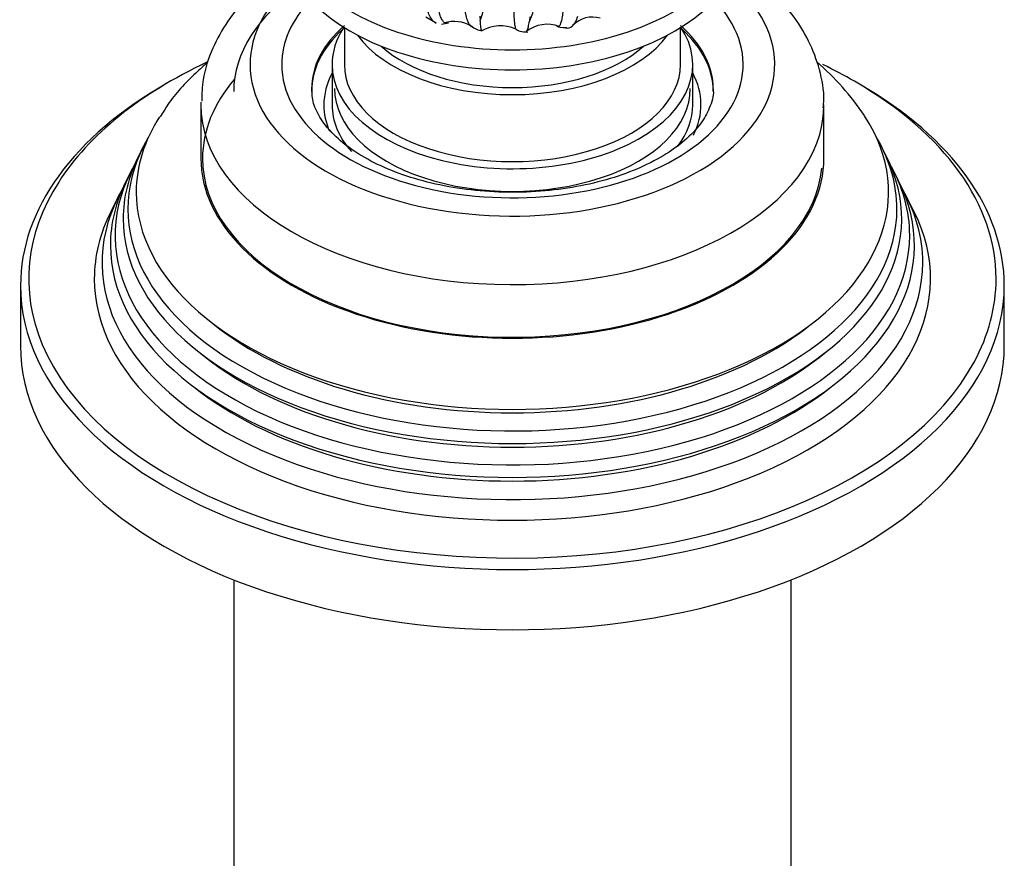
# Model space of a CAD drawing. Units: millimetres. Extents: x -389 to 1745, y 0 to 1382.
# Drawn here: x -77 to -17, y 86 to 137 of the extents above; entities that cross this region are included whole.
import ezdxf

# ---------------------------------------------------------------- set-up
doc = ezdxf.new("R2010")
doc.units = ezdxf.units.MM
for name, color, linetype in [('2777', 7, 'Continuous'), ('456', 7, 'Continuous'), ('46501', 7, 'Continuous'), ('47397', 7, 'Continuous'), ('59955', 7, 'Continuous'), ('75265', 7, 'Continuous'), ('Défaut', 7, 'Continuous')]:
    doc.layers.add(name, color=color, linetype=linetype)

# ---------------------------------------------------------------- blocks, each defined once
blk = doc.blocks.new('SE2')
at = {"layer": '2777', "color": 7, "linetype": 'Continuous'}
for p, q in [((-65.852, 132.183), (-65.852, 128.917)), ((-27.852, 128.917), (-27.852, 132.183))]:
    blk.add_line(p, q, dxfattribs=at)
for centre, major_axis, start_param, end_param in [((-46.852, 134.632), (-16, 0), 5.689517, 6.283185), ((-46.852, 134.632), (-16, 0), 0, 3.735261), ((-46.852, 134.632), (-14.073, 0), 5.779384, 6.283185), ((-46.852, 134.632), (-14.073, 0), 0, 3.645394), ((-46.852, 133.144), (-12.25, 0), 5.703682, 6.283185), ((-46.852, 133.144), (-12.25, 0), 3.142358, 3.721096), ((-46.852, 132.999), (-12.25, 0), 5.718867, 6.283185), ((-46.852, 132.999), (-12.25, 0), 3.141593, 3.705911), ((-46.852, 133.144), (-12.25, 0), 0, 0.008073), ((-46.852, 132.183), (-19, 0), 6.26853, 6.283185), ((-46.852, 132.183), (-19, 0), 0, 3.128214), ((-46.852, 132.183), (-19, 0), 3.128214, 3.141593), ((-46.852, 128.917), (-19, 0), 0, 3.141593)]:
    blk.add_ellipse(centre, major_axis=major_axis, ratio=0.57735, start_param=start_param, end_param=end_param, dxfattribs=at)
for points, knots in [([(-60.434, 140.843), (-60.608, 140.73), (-61.452, 140.161), (-62.815, 139.034), (-64.213, 137.384), (-65.197, 135.614), (-65.755, 133.91), (-65.792, 132.879), (-65.803, 132.392)], [0.6836353, 0.6836353, 0.6836353, 0.6836353, 0.7008933, 0.7689275, 0.8364051, 0.8950544, 0.9579897, 1, 1, 1, 1]), ([(-27.896, 131.992), (-27.878, 132.168), (-27.805, 132.902), (-28.082, 134.343), (-28.728, 136.098), (-29.778, 137.762), (-31.165, 139.284), (-32.454, 140.309), (-33.183, 140.785), (-33.301, 140.86)], [0, 0, 0, 0, 0.0433134, 0.2100268, 0.3758482, 0.5445651, 0.7191142, 0.9001175, 0.933874, 0.933874, 0.933874, 0.933874]), ([(-34.618, 133.15), (-34.612, 133.111), (-34.559, 132.741), (-34.77, 132.04), (-35.331, 131.009), (-36.272, 130.006), (-37.595, 129.055), (-39.222, 128.234), (-41.109, 127.574), (-43.197, 127.105), (-45.418, 126.849), (-47.693, 126.819), (-49.94, 127.017), (-52.077, 127.434), (-54.027, 128.05), (-55.72, 128.831), (-57.097, 129.733), (-58.126, 130.705), (-58.777, 131.68), (-59.08, 132.487), (-59.069, 132.922), (-59.06, 133.102)], [0, 0, 0, 0, 0.006625, 0.072785, 0.127274, 0.185528, 0.241641, 0.297364, 0.353182, 0.40931, 0.465714, 0.522281, 0.578874, 0.635312, 0.691445, 0.747149, 0.802372, 0.857281, 0.912354, 0.96897, 1, 1, 1, 1])]:
    blk.add_open_spline(points, degree=3, knots=knots, dxfattribs=at)
at = {"layer": '456', "color": 7, "linetype": 'Continuous'}
for p, q in [((-63.852, 103.215), (-63.852, 57.474)), ((-29.852, 57.474), (-29.852, 103.215))]:
    blk.add_line(p, q, dxfattribs=at)
blk.add_ellipse((-46.852, 132.999), major_axis=(-17, 0), ratio=0.57735, start_param=5.580167, end_param=6.283185, dxfattribs=at)
at = {"layer": '46501', "color": 7, "linetype": 'Continuous'}
for p, q in [((-57.102, 136.883), (-57.102, 134.632)), ((-36.602, 134.632), (-36.602, 136.883))]:
    blk.add_line(p, q, dxfattribs=at)
for centre, major_axis, start_param, end_param in [((-46.852, 143.614), (-14, 0), 0, 3.141593), ((-46.852, 142.389), (-14, 0), 0, 3.141593), ((-46.852, 138.715), (-10.25, 0), 0.396952, 2.744641), ((-46.852, 138.715), (-9.5, 0), 0.570002, 2.57159), ((-46.852, 134.632), (-10.25, 0), 0, 3.141593), ((-46.852, 133.163), (-10.85, 0), 0, 3.141593)]:
    blk.add_ellipse(centre, major_axis=major_axis, ratio=0.57735, start_param=start_param, end_param=end_param, dxfattribs=at)
at = {"layer": '47397', "color": 7, "linetype": 'Continuous'}
for p, q in [((-57.852, 134.632), (-57.852, 132.183)), ((-35.852, 132.183), (-35.852, 134.632))]:
    blk.add_line(p, q, dxfattribs=at)
for centre, major_axis, start_param, end_param in [((-46.852, 134.632), (-11, 0), 0, 3.512998), ((-46.852, 134.632), (-11, 0), 5.922799, 6.283185), ((-46.852, 132.183), (-11.5, 0), 5.987222, 6.283185), ((-46.852, 132.183), (-11.5, 0), 2.85944, 3.437556), ((-46.852, 132.183), (-11.5, 0), 0, 0.246699), ((-46.852, 132.183), (-11, 0), 0, 0.467069), ((-46.852, 132.183), (-11, 0), 2.729303, 3.141593)]:
    blk.add_ellipse(centre, major_axis=major_axis, ratio=0.57735, start_param=start_param, end_param=end_param, dxfattribs=at)
at = {"layer": '59955', "color": 7, "linetype": 'Continuous'}
for p, q in [((-69.383, 129.587), (-69.66, 129.034)), ((-24.045, 129.034), (-24.322, 129.587)), ((-70.133, 128.089), (-70.408, 127.539)), ((-23.297, 127.539), (-23.572, 128.089)), ((-70.897, 126.562), (-71.351, 125.654)), ((-22.354, 125.654), (-22.808, 126.562)), ((-76.852, 121.16), (-76.852, 117.486)), ((-16.852, 117.486), (-16.852, 121.16))]:
    blk.add_line(p, q, dxfattribs=at)
blk.add_arc((-39.379, 122.033), 16.911, 34.1783, 48.97873, dxfattribs=at)
for centre, major_axis, start_param, end_param in [((-46.852, 121.568), (29.5, 0), 2.254289, 2.787712), ((-46.852, 121.568), (29.5, 0), 0.785398, 0.873685), ((-46.852, 121.16), (-30, 0), 5.489419, 6.283185), ((-46.852, 128.917), (-18.9, 0), 5.825069, 6.283185), ((-46.852, 121.568), (29.5, 0), 0, 0.785398), ((-46.852, 121.16), (-30, 0), 3.141593, 3.926991), ((-46.852, 126.855), (-22.944, 0), 0, 3.500902), ((-46.852, 126.855), (-22.944, 0), 5.928725, 6.283185), ((-46.852, 125.83), (23.452, 0), 2.81483, 6.283185), ((-46.852, 125.83), (23.452, 0), 0, 0.326763), ((-46.852, 124.207), (24.232, 0), 2.825069, 6.283185), ((-46.852, 125.23), (-23.74, 0), 6.002006, 6.283185), ((-46.852, 125.23), (-23.74, 0), 0, 3.422772), ((-46.852, 128.917), (-18.9, 0), 0, 3.08625), ((-46.852, 124.207), (24.232, 0), 0, 0.316523), ((-46.852, 121.568), (29.5, 0), 2.787712, 3.379071), ((-46.852, 123.611), (-24.518, 0), 6.002006, 6.283185), ((-46.852, 123.611), (-24.518, 0), 0, 3.422772), ((-46.852, 122.552), (25.027, 0), 2.825034, 6.283185), ((-46.852, 122.552), (25.027, 0), 0, 0.316559), ((-46.852, 121.568), (-25.5, 0), 6.002006, 6.283185), ((-46.852, 121.568), (-25.5, 0), 0, 3.422772), ((-46.852, 121.568), (29.5, 0), 5.980154, 6.283185), ((-46.852, 121.16), (-30, 0), 0, 3.141593), ((-46.852, 126.326), (22.4, 0), 3.760836, 5.663942), ((-46.852, 117.486), (-30, 0), 0, 3.141593), ((-46.852, 121.568), (29.5, 0), 3.379071, 5.980154), ((-46.852, 124.693), (23.2, 0), 3.744233, 5.680545), ((-46.852, 123.06), (23.95, 0), 3.763961, 5.660817)]:
    blk.add_ellipse(centre, major_axis=major_axis, ratio=0.57735, start_param=start_param, end_param=end_param, dxfattribs=at)
blk.add_open_spline([(-65.457, 134.751), (-65.699, 134.544), (-66.588, 133.742), (-67.622, 132.628), (-68.164, 131.716), (-68.327, 131.438)], degree=3, knots=[0.8752307, 0.8752307, 0.8752307, 0.8752307, 0.9015999, 0.9744278, 1, 1, 1, 1], dxfattribs=at)
at = {"layer": '75265', "color": 7, "linetype": 'Continuous'}
for p, q in [((-52.131, 137.551), (-51.51, 137.185)), ((-48.835, 137.594), (-48.811, 137.325)), ((-45.791, 137.538), (-45.813, 137.269))]:
    blk.add_line(p, q, dxfattribs=at)
for centre, radius, start, end in [((-41.981, 135.887), 1.64, 72.67914, 136.06322), ((-51.311, 139.124), 2.024, 273.67286, 286.09467), ((-50.399, 135.291), 1.971, 58.65989, 107.55776), ((-48.672, 137.657), 0.945, 224.21517, 268.83232), ((-47.573, 134.745), 2.255, 65.38941, 121.51126), ((-44.703, 134.955), 2.135, 70.17681, 127.64142)]:
    blk.add_arc(centre, radius, start, end, dxfattribs=at)
for points, knots in [([(-48.811, 137.325), (-48.721, 137.568), (-48.641, 137.834), (-48.547, 138.273), (-48.521, 138.427), (-48.481, 138.744), (-48.468, 138.908), (-48.457, 139.246), (-48.459, 139.421), (-48.459, 139.767), (-48.459, 140.287), (-48.459, 142.191), (-48.459, 146.693), (-48.459, 156.388), (-48.459, 164.698), (-48.459, 170.238)], [0, 0, 0, 0, 0.03125, 0.03125, 0.046875, 0.046875, 0.0625, 0.0625, 0.078125, 0.078125, 0.09375, 0.125, 0.25, 0.5, 1, 1, 1, 1]), ([(-45.813, 137.269), (-45.697, 137.525), (-45.594, 137.801), (-45.477, 138.254), (-45.444, 138.411), (-45.395, 138.734), (-45.379, 138.899), (-45.365, 139.239), (-45.368, 139.414), (-45.368, 139.76), (-45.368, 140.279), (-45.368, 142.184), (-45.368, 146.685), (-45.368, 156.38), (-45.368, 164.69), (-45.368, 170.231)], [0, 0, 0, 0, 0.03125, 0.03125, 0.046875, 0.046875, 0.0625, 0.0625, 0.078125, 0.078125, 0.09375, 0.125, 0.25, 0.5, 1, 1, 1, 1]), ([(-51.506, 137.143), (-51.543, 137.161), (-51.579, 137.184), (-51.678, 137.262), (-51.739, 137.329), (-51.849, 137.495), (-51.9, 137.592), (-52.035, 137.928), (-52.106, 138.215), (-52.175, 138.711), (-52.193, 138.888), (-52.217, 139.265), (-52.223, 139.465), (-52.223, 139.675)], [0.1826869, 0.1826869, 0.1826869, 0.1826869, 0.25, 0.25, 0.375, 0.375, 0.5, 0.5, 0.75, 0.75, 0.875, 0.875, 1, 1, 1, 1]), ([(-50.968, 137.179), (-50.996, 137.193), (-51.023, 137.213), (-51.094, 137.281), (-51.136, 137.341), (-51.214, 137.495), (-51.25, 137.587), (-51.314, 137.802), (-51.342, 137.924), (-51.392, 138.199), (-51.413, 138.353), (-51.463, 138.846), (-51.48, 139.222), (-51.48, 139.646)], [0.1770843, 0.1770843, 0.1770843, 0.1770843, 0.25, 0.25, 0.375, 0.375, 0.5, 0.5, 0.625, 0.625, 0.75, 0.75, 1, 1, 1, 1]), ([(-49.866, 139.396), (-49.866, 138.972), (-49.847, 138.596), (-49.792, 138.102), (-49.769, 137.948), (-49.715, 137.672), (-49.684, 137.55), (-49.613, 137.334), (-49.574, 137.241), (-49.491, 137.092), (-49.447, 137.035), (-49.401, 136.992)], [0, 0, 0, 0, 0.25, 0.25, 0.375, 0.375, 0.5, 0.5, 0.625, 0.625, 0.7402881, 0.7402881, 0.7402881, 0.7402881]), ([(-43.718, 139.411), (-43.718, 138.987), (-43.728, 138.612), (-43.757, 138.121), (-43.77, 137.968), (-43.798, 137.696), (-43.815, 137.575), (-43.852, 137.363), (-43.873, 137.273), (-43.919, 137.123), (-43.943, 137.065), (-43.982, 137.003), (-43.995, 136.987), (-44.009, 136.975)], [0, 0, 0, 0, 0.25, 0.25, 0.375, 0.375, 0.5, 0.5, 0.625, 0.625, 0.75, 0.75, 0.8119466, 0.8119466, 0.8119466, 0.8119466]), ([(-46.79, 139.217), (-46.79, 138.793), (-46.786, 138.419), (-46.773, 137.928), (-46.768, 137.776), (-46.754, 137.505), (-46.747, 137.384), (-46.73, 137.174), (-46.721, 137.084), (-46.7, 136.935), (-46.688, 136.878), (-46.672, 136.827), (-46.669, 136.818), (-46.666, 136.81)], [0, 0, 0, 0, 0.25, 0.25, 0.375, 0.375, 0.5, 0.5, 0.625, 0.625, 0.75, 0.75, 0.7827954, 0.7827954, 0.7827954, 0.7827954]), ([(-43.616, 136.868), (-43.463, 136.83), (-43.322, 136.874), (-43.128, 137.054), (-43.067, 137.134), (-42.956, 137.328), (-42.906, 137.443), (-42.861, 137.574)], [0, 0, 0, 0, 0.5, 0.5, 0.75, 0.75, 1, 1, 1, 1]), ([(-50.749, 137.179), (-50.804, 137.155), (-50.857, 137.148), (-50.927, 137.162), (-50.948, 137.169), (-50.968, 137.179)], [0, 0, 0, 0, 0.125, 0.125, 0.1770843, 0.1770843, 0.1770843, 0.1770843]), ([(-49.401, 136.992), (-49.397, 136.988), (-49.394, 136.985), (-49.375, 136.968), (-49.36, 136.957), (-49.345, 136.946)], [0.74028808, 0.74028808, 0.74028808, 0.74028808, 0.75, 0.75, 0.78677484, 0.78677484, 0.78677484, 0.78677484]), ([(-48.694, 136.668), (-48.718, 136.674), (-48.737, 136.711), (-48.767, 136.832), (-48.778, 136.906), (-48.797, 137.089), (-48.805, 137.198), (-48.811, 137.325)], [0.1863426, 0.1863426, 0.1863426, 0.1863426, 0.5, 0.5, 0.75, 0.75, 1, 1, 1, 1]), ([(-45.984, 136.664), (-45.973, 136.679), (-45.964, 136.697), (-45.927, 136.772), (-45.902, 136.847), (-45.855, 137.031), (-45.833, 137.141), (-45.813, 137.269)], [0.4056928, 0.4056928, 0.4056928, 0.4056928, 0.5, 0.5, 0.75, 0.75, 1, 1, 1, 1]), ([(-44.009, 136.975), (-44.023, 136.962), (-44.037, 136.954), (-44.08, 136.943), (-44.11, 136.952), (-44.142, 136.979)], [0.8119466, 0.8119466, 0.8119466, 0.8119466, 0.875, 0.875, 1, 1, 1, 1]), ([(-46.666, 136.81), (-46.656, 136.786), (-46.646, 136.772), (-46.636, 136.767), (-46.636, 136.767), (-46.636, 136.767)], [0.78279539, 0.78279539, 0.78279539, 0.78279539, 0.875, 0.875, 0.87514023, 0.87514023, 0.87514023, 0.87514023])]:
    blk.add_open_spline(points, degree=3, knots=knots, dxfattribs=at)
for points in [[(-44.101, 136.965), (-44.069, 136.924), (-43.88, 136.897), (-43.533, 136.884)], [(-46.648, 136.802), (-46.535, 136.692), (-46.288, 136.63), (-45.907, 136.614)]]:
    blk.add_open_spline(points, degree=3, dxfattribs=at)

msp = doc.modelspace()

# ---------------------------------------------------------------- block references
at = {"layer": 'Défaut'}
msp.add_blockref('SE2', (0, 0), dxfattribs=at)

doc.saveas('drawing.dxf')
